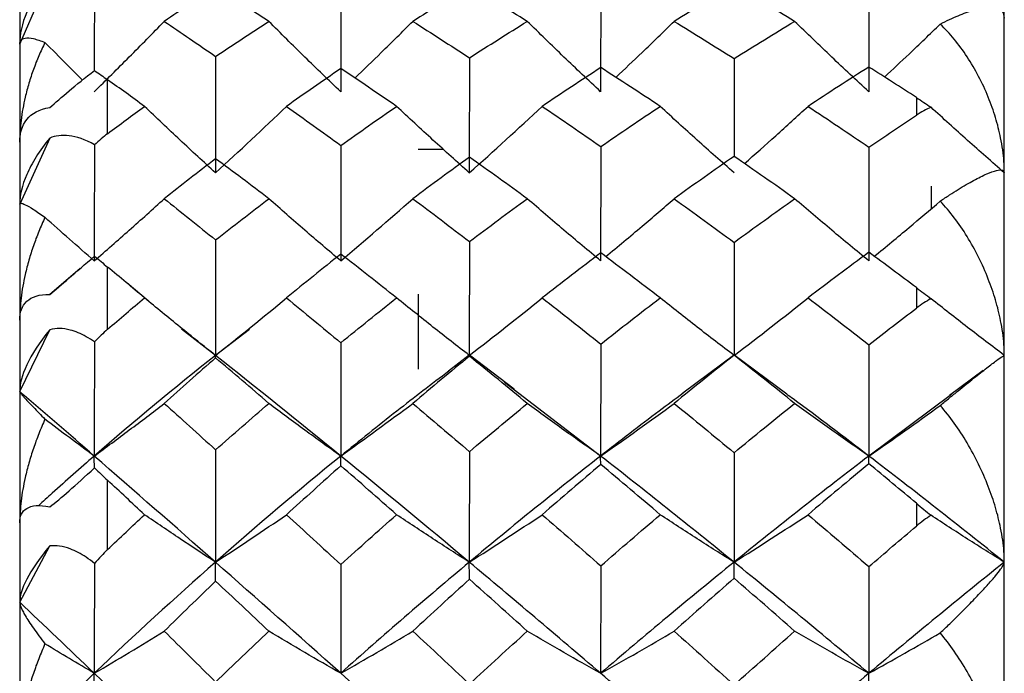
# Paper-space layout '_Right' of a CAD drawing. Units: millimetres. Extents: x -63 to 4, y -365 to 285.
# Drawn here: x -57 to -50, y -34 to -30 of the extents above; entities that cross this region are included whole.
import ezdxf

# ---------------------------------------------------------------- set-up
doc = ezdxf.new("R2010")
doc.units = ezdxf.units.MM

psp = doc.layouts.new('_Right')

# ---------------------------------------------------------------- linework, layer by layer
at = {"color": 7, "linetype": 'Continuous', "lineweight": 25}
for p, q in [((-57.12, -27.5), (-57.12, -52.5)), ((-50.4, -52.36), (-50.4, -27.64)), ((-57.12, -29.78), (-56.9143, -29.3081)), ((-50.9, -29.7039), (-50.9, -29.704)), ((-51, -30.1449), (-51, -30.2666)), ((-56.9143, -30.4217), (-57.12, -30.8733)), ((-50.9, -30.751), (-50.9, -30.9056)), ((-56.7068, -31.3118), (-56.9154, -31.4908)), ((-56.2431, -31.5331), (-56.387, -31.4133)), ((-54.4, -31.4879), (-54.4, -32)), ((-51.9, -31.6397), (-51.9, -31.6397)), ((-57.12, -32.1524), (-56.9143, -31.7301)), ((-55.7839, -31.9059), (-56.0149, -31.7256)), ((-55.5511, -31.73), (-55.7839, -31.9059)), ((-54.0521, -31.9039), (-54.1927, -32.0128)), ((-53.7454, -32.1374), (-54.0502, -31.9034)), ((-52.2382, -31.9001), (-52.595, -32.1646)), ((-51.8834, -32.1715), (-52.2469, -31.9026)), ((-50.5443, -32.0097), (-50.7748, -32.1793)), ((-53.155, -32.5929), (-53.8116, -32.0897)), ((-50.7593, -32.1728), (-51.3247, -32.5929)), ((-51, -32.9154), (-51, -33.0716)), ((-57.12, -33.5912), (-56.9143, -33.207))]:
    psp.add_line(p, q, dxfattribs=at)
at = {"color": 7, "linetype": 'Continuous', "lineweight": 25, "flags": 128}
for points in [[(-56.52, -30.3919), (-56.52, -30.3449), (-56.52, -30.2981), (-56.52, -30.2517), (-56.52, -30.2055), (-56.52, -30.1596), (-56.52, -30.114), (-56.52, -30.0687), (-56.52, -30.0237)], [(-56.52, -31.7274), (-56.52, -31.6735), (-56.52, -31.6197), (-56.52, -31.5663), (-56.52, -31.513), (-56.52, -31.46), (-56.52, -31.4073), (-56.52, -31.3548), (-56.52, -31.3026)], [(-51, -31.4431), (-51, -31.4605), (-51, -31.478), (-51, -31.4955), (-51, -31.513), (-51, -31.5306), (-51, -31.5482), (-51, -31.5658), (-51, -31.5834)], [(-56.52, -33.2314), (-56.52, -33.1716), (-56.52, -33.112), (-56.52, -33.0525), (-56.52, -32.9933), (-56.52, -32.9343), (-56.52, -32.8755), (-56.52, -32.8169), (-56.52, -32.7585)]]:
    psp.add_lwpolyline(points, dxfattribs=at)
at = {"color": 7, "linetype": 'Continuous', "lineweight": 25}
for points, knots in [([(-56.9143, -29.3081), (-56.9871, -29.3949), (-57.0384, -29.4816), (-57.1046, -29.6411), (-57.12, -29.7143), (-57.12, -29.78)], [0, 0, 0, 0, 0.5, 0.5, 1, 1, 1, 1]), ([(-56.6094, -29.3172), (-56.61, -29.4644), (-56.6109, -29.6792), (-56.611, -29.8947), (-56.611, -29.9627)], [0, 0, 0, 0, 0.684898, 1, 1, 1, 1]), ([(-55.7825, -29.3947), (-55.8417, -29.4328), (-55.9589, -29.5082), (-56.0753, -29.5863), (-56.1329, -29.625)], [0, 0, 0, 0, 0.505344, 1, 1, 1, 1]), ([(-55.4198, -29.625), (-55.4808, -29.5858), (-55.602, -29.508), (-55.7226, -29.4323), (-55.7825, -29.3947)], [0, 0, 0, 0, 0.503684, 1, 1, 1, 1]), ([(-50.8368, -29.6431), (-50.8155, -29.6325), (-50.773, -29.6112), (-50.7141, -29.5854), (-50.659, -29.5642), (-50.6081, -29.5481), (-50.5613, -29.5371), (-50.5062, -29.5294), (-50.4515, -29.5321), (-50.4084, -29.554), (-50.4028, -29.5864), (-50.4001, -29.6021)], [0, 0, 0, 0, 0.087373, 0.174415, 0.261546, 0.349185, 0.437749, 0.527641, 0.697401, 0.853369, 1, 1, 1, 1]), ([(-56.6112, -30.1053), (-56.5311, -30.0263), (-56.3701, -29.8672), (-56.2123, -29.7061), (-56.1329, -29.625)], [0, 0, 0, 0, 0.496843, 1, 1, 1, 1]), ([(-56.1329, -29.625), (-56.0754, -29.664), (-55.959, -29.7429), (-55.8418, -29.8239), (-55.7825, -29.8648)], [0, 0, 0, 0, 0.493775, 1, 1, 1, 1]), ([(-55.7825, -29.8648), (-55.7226, -29.8244), (-55.602, -29.7431), (-55.4808, -29.6645), (-55.4198, -29.625)], [0, 0, 0, 0, 0.49683, 1, 1, 1, 1]), ([(-54.9292, -30.1053), (-55.0112, -30.0267), (-55.1767, -29.8679), (-55.3383, -29.7065), (-55.4198, -29.625)], [0, 0, 0, 0, 0.495254, 1, 1, 1, 1]), ([(-54.8325, -30.012), (-54.7722, -29.9541), (-54.6388, -29.8261), (-54.5084, -29.6961), (-54.4369, -29.625)], [0, 0, 0, 0, 0.452569, 1, 1, 1, 1]), ([(-53.155, -30.1053), (-53.2388, -30.0266), (-53.4078, -29.8679), (-53.5726, -29.7064), (-53.6558, -29.625)], [0, 0, 0, 0, 0.495771, 1, 1, 1, 1]), ([(-53.0513, -30.0073), (-52.9915, -29.951), (-52.8571, -29.8246), (-52.7259, -29.6962), (-52.6532, -29.625)], [0, 0, 0, 0, 0.445735, 1, 1, 1, 1]), ([(-51.3247, -30.1053), (-51.4094, -30.0266), (-51.5802, -29.8679), (-51.7469, -29.7064), (-51.8309, -29.625)], [0, 0, 0, 0, 0.496159, 1, 1, 1, 1]), ([(-51.2176, -30.0051), (-51.1615, -29.9528), (-51.033, -29.8332), (-50.9075, -29.7116), (-50.8368, -29.6431)], [0, 0, 0, 0, 0.436698, 1, 1, 1, 1]), ([(-50.4001, -30.6589), (-50.4006, -30.6332), (-50.4017, -30.581), (-50.4105, -30.5015), (-50.4276, -30.4007), (-50.4585, -30.2793), (-50.5089, -30.1381), (-50.5736, -29.9982), (-50.6519, -29.8655), (-50.7389, -29.7446), (-50.8044, -29.6767), (-50.8368, -29.6431)], [0, 0, 0, 0, 0.064372, 0.131076, 0.200585, 0.322236, 0.449173, 0.587949, 0.728306, 0.865825, 1, 1, 1, 1]), ([(-57.12, -29.78), (-57.1195, -29.7745), (-57.1186, -29.7633), (-57.1111, -29.7515), (-57.0992, -29.743), (-57.0746, -29.7362), (-57.0291, -29.7388), (-56.9753, -29.7584), (-56.9477, -29.7685)], [0, 0, 0, 0, 0.100063, 0.204132, 0.312838, 0.42675, 0.70616, 1, 1, 1, 1]), ([(-56.9477, -29.7685), (-56.9621, -29.7989), (-56.9904, -29.8588), (-57.0268, -29.9524), (-57.0578, -30.0467), (-57.088, -30.1619), (-57.1139, -30.2961), (-57.118, -30.4009), (-57.12, -30.451)], [0, 0, 0, 0, 0.149089, 0.293962, 0.435235, 0.573572, 0.796024, 1, 1, 1, 1]), ([(-56.6908, -30.0263), (-56.7274, -29.9901), (-56.8138, -29.9046), (-56.8988, -29.8183), (-56.9477, -29.7685)], [0, 0, 0, 0, 0.4236307, 1, 1, 1, 1]), ([(-52.2442, -29.8794), (-52.2443, -30.0251), (-52.2445, -30.2492), (-52.2445, -30.4733), (-52.2445, -30.5518)], [0, 0, 0, 0, 0.649907, 1, 1, 1, 1]), ([(-54.9281, -29.9478), (-54.9907, -29.9905), (-55.1144, -30.0751), (-55.2374, -30.1624), (-55.2981, -30.2055)], [0, 0, 0, 0, 0.5060113, 1, 1, 1, 1]), ([(-57.12, -30.451), (-57.12, -30.3896), (-57.1046, -30.3365), (-57.0384, -30.2531), (-56.9871, -30.2231), (-56.9143, -30.2142)], [0, 0, 0, 0, 0.5, 0.5, 1, 1, 1, 1]), ([(-55.7839, -30.6589), (-55.8647, -30.5847), (-56.028, -30.4348), (-56.1873, -30.2824), (-56.2678, -30.2055)], [0, 0, 0, 0, 0.494936, 1, 1, 1, 1]), ([(-55.2981, -30.2055), (-55.2375, -30.2489), (-55.1145, -30.337), (-54.9908, -30.427), (-54.9281, -30.4726)], [0, 0, 0, 0, 0.493191, 1, 1, 1, 1]), ([(-54.0514, -30.6589), (-54.1344, -30.5847), (-54.3018, -30.4348), (-54.4652, -30.2824), (-54.5477, -30.2055)], [0, 0, 0, 0, 0.4954758, 1, 1, 1, 1]), ([(-52.2445, -30.6589), (-52.3289, -30.5846), (-52.499, -30.4348), (-52.665, -30.2824), (-52.7486, -30.2055)], [0, 0, 0, 0, 0.495914, 1, 1, 1, 1]), ([(-52.1734, -30.5958), (-52.1021, -30.5329), (-51.9558, -30.4039), (-51.8129, -30.2727), (-51.7397, -30.2055)], [0, 0, 0, 0, 0.487784, 1, 1, 1, 1]), ([(-50.4001, -30.6589), (-50.484, -30.5854), (-50.6528, -30.4376), (-50.8175, -30.2873), (-50.9003, -30.2118)], [0, 0, 0, 0, 0.497548, 1, 1, 1, 1]), ([(-56.9143, -30.4217), (-56.9871, -30.5098), (-57.0384, -30.5948), (-57.1046, -30.747), (-57.12, -30.8146), (-57.12, -30.8733)], [0, 0, 0, 0, 0.5, 0.5, 1, 1, 1, 1]), ([(-54.2251, -30.5001), (-54.2344, -30.5001), (-54.2579, -30.5001), (-54.3113, -30.5001), (-54.3623, -30.5), (-54.3876, -30.5), (-54.4, -30.5)], [0, 0, 0, 0, 0.2600335, 0.6566519, 0.8318344, 1, 1, 1, 1]), ([(-55.7825, -30.5628), (-55.8417, -30.6081), (-55.9589, -30.6979), (-56.0753, -30.7902), (-56.1329, -30.8359)], [0, 0, 0, 0, 0.505343, 1, 1, 1, 1]), ([(-55.4198, -30.8359), (-55.4808, -30.7896), (-55.602, -30.6977), (-55.7226, -30.6075), (-55.7825, -30.5628)], [0, 0, 0, 0, 0.5036839, 1, 1, 1, 1]), ([(-50.8368, -30.8519), (-50.8155, -30.8378), (-50.773, -30.8095), (-50.7142, -30.7723), (-50.6591, -30.739), (-50.6083, -30.7102), (-50.5615, -30.6858), (-50.5063, -30.6601), (-50.4515, -30.6404), (-50.4084, -30.6359), (-50.4028, -30.6514), (-50.4001, -30.6589)], [0, 0, 0, 0, 0.087299, 0.174271, 0.261333, 0.348905, 0.4374, 0.527223, 0.697148, 0.853251, 1, 1, 1, 1]), ([(-56.6112, -31.2602), (-56.5311, -31.1904), (-56.3701, -31.0499), (-56.2123, -30.9075), (-56.1329, -30.8359)], [0, 0, 0, 0, 0.496843, 1, 1, 1, 1]), ([(-56.1329, -30.8359), (-56.0754, -30.8819), (-55.959, -30.9749), (-55.8418, -31.0695), (-55.7825, -31.1175)], [0, 0, 0, 0, 0.493775, 1, 1, 1, 1]), ([(-55.7825, -31.1175), (-55.7226, -31.0702), (-55.602, -30.9751), (-55.4808, -30.8825), (-55.4198, -30.8359)], [0, 0, 0, 0, 0.49683, 1, 1, 1, 1]), ([(-54.9292, -31.2602), (-55.0112, -31.1907), (-55.1767, -31.0505), (-55.3383, -30.9079), (-55.4198, -30.8359)], [0, 0, 0, 0, 0.495254, 1, 1, 1, 1]), ([(-53.155, -31.2602), (-53.2388, -31.1907), (-53.4078, -31.0505), (-53.5726, -30.9078), (-53.6558, -30.8359)], [0, 0, 0, 0, 0.495771, 1, 1, 1, 1]), ([(-53.1204, -31.2313), (-53.0374, -31.1624), (-52.8799, -31.0316), (-52.7259, -30.8988), (-52.6532, -30.8359)], [0, 0, 0, 0, 0.527085, 1, 1, 1, 1]), ([(-51.3247, -31.2602), (-51.4094, -31.1906), (-51.5802, -31.0504), (-51.7469, -30.9078), (-51.8309, -30.8359)], [0, 0, 0, 0, 0.4961589, 1, 1, 1, 1]), ([(-57.12, -30.8733), (-57.1195, -30.8713), (-57.1186, -30.8672), (-57.1111, -30.8663), (-57.0992, -30.8691), (-57.0746, -30.8796), (-57.0291, -30.9055), (-56.9753, -30.9433), (-56.9477, -30.9627)], [0, 0, 0, 0, 0.100064, 0.204133, 0.31284, 0.426753, 0.706161, 1, 1, 1, 1]), ([(-51.2873, -31.2293), (-51.2079, -31.164), (-51.056, -31.0392), (-50.9075, -30.9124), (-50.8368, -30.8519)], [0, 0, 0, 0, 0.523208, 1, 1, 1, 1]), ([(-50.4001, -31.9059), (-50.4006, -31.8805), (-50.4017, -31.8288), (-50.4105, -31.7494), (-50.4276, -31.648), (-50.4585, -31.5247), (-50.5089, -31.3794), (-50.5736, -31.2337), (-50.6519, -31.0934), (-50.7389, -30.9637), (-50.8044, -30.8889), (-50.8368, -30.8519)], [0, 0, 0, 0, 0.064372, 0.131076, 0.200585, 0.322236, 0.449173, 0.587949, 0.728306, 0.865825, 1, 1, 1, 1]), ([(-56.9477, -30.9627), (-56.9621, -30.9948), (-56.9904, -31.0583), (-57.0268, -31.1562), (-57.0577, -31.2543), (-57.088, -31.373), (-57.1139, -31.51), (-57.118, -31.6149), (-57.12, -31.665)], [0, 0, 0, 0, 0.149069, 0.293931, 0.435202, 0.573545, 0.796014, 1, 1, 1, 1]), ([(-54.9281, -31.2142), (-54.9907, -31.264), (-55.1144, -31.3623), (-55.2374, -31.4632), (-55.2981, -31.513)], [0, 0, 0, 0, 0.506011, 1, 1, 1, 1]), ([(-57.12, -31.665), (-57.12, -31.6114), (-57.1046, -31.5675), (-57.0384, -31.5052), (-56.9871, -31.487), (-56.9143, -31.4907)], [0, 0, 0, 0, 0.5, 0.5, 1, 1, 1, 1]), ([(-55.7839, -31.9059), (-55.8647, -31.8416), (-56.028, -31.7117), (-56.1873, -31.5797), (-56.2678, -31.513)], [0, 0, 0, 0, 0.494936, 1, 1, 1, 1]), ([(-55.2981, -31.513), (-55.2375, -31.5631), (-55.1145, -31.6646), (-54.9908, -31.7677), (-54.9281, -31.8199)], [0, 0, 0, 0, 0.493191, 1, 1, 1, 1]), ([(-54.0514, -31.9059), (-54.1344, -31.8416), (-54.3018, -31.7117), (-54.4652, -31.5797), (-54.5477, -31.513)], [0, 0, 0, 0, 0.495476, 1, 1, 1, 1]), ([(-52.2445, -31.9059), (-52.3289, -31.8416), (-52.499, -31.7117), (-52.665, -31.5796), (-52.7486, -31.513)], [0, 0, 0, 0, 0.495914, 1, 1, 1, 1]), ([(-50.4001, -31.9059), (-50.484, -31.8422), (-50.6528, -31.7142), (-50.8175, -31.5839), (-50.9003, -31.5185)], [0, 0, 0, 0, 0.497548, 1, 1, 1, 1]), ([(-56.9143, -31.7301), (-56.9871, -31.818), (-57.0384, -31.8995), (-57.1046, -32.0413), (-57.12, -32.1019), (-57.12, -32.1524)], [0, 0, 0, 0, 0.5, 0.5, 1, 1, 1, 1]), ([(-56.6094, -31.8138), (-56.6282, -31.8014), (-56.6646, -31.7774), (-56.72, -31.7503), (-56.7807, -31.7295), (-56.8463, -31.7178), (-56.8922, -31.7261), (-56.9143, -31.7301)], [0, 0, 0, 0, 0.193793, 0.376433, 0.549728, 0.783612, 1, 1, 1, 1]), ([(-54.0506, -31.9111), (-54.0509, -31.9079), (-54.0512, -31.9038), (-54.0513, -31.9048), (-54.0513, -31.905)], [0, 0, 0, 0, 0.809437, 1, 1, 1, 1]), ([(-50.8368, -32.2469), (-50.8155, -32.2296), (-50.773, -32.1949), (-50.7142, -32.147), (-50.6591, -32.1023), (-50.6083, -32.0614), (-50.5615, -32.0242), (-50.5063, -31.9809), (-50.4515, -31.9392), (-50.4084, -31.9085), (-50.4028, -31.9067), (-50.4001, -31.9059)], [0, 0, 0, 0, 0.0873, 0.174271, 0.261333, 0.348905, 0.437401, 0.527224, 0.697149, 0.853252, 1, 1, 1, 1]), ([(-55.7825, -31.9229), (-55.8417, -31.9746), (-55.9589, -32.077), (-56.0753, -32.1816), (-56.1329, -32.2334)], [0, 0, 0, 0, 0.505343, 1, 1, 1, 1]), ([(-55.4198, -32.2334), (-55.4808, -32.1809), (-55.602, -32.0767), (-55.7226, -31.974), (-55.7825, -31.9229)], [0, 0, 0, 0, 0.503684, 1, 1, 1, 1]), ([(-54.1901, -32.0126), (-54.3089, -32.103), (-54.5564, -32.2914), (-54.8017, -32.4898), (-54.9292, -32.5929)], [0, 0, 0, 0, 0.480064, 1, 1, 1, 1]), ([(-57.12, -32.1524), (-57.1195, -32.1539), (-57.1186, -32.1569), (-57.1111, -32.167), (-57.0992, -32.1811), (-57.0746, -32.2087), (-57.0291, -32.2573), (-56.9753, -32.3125), (-56.9477, -32.3408)], [0, 0, 0, 0, 0.100063, 0.204132, 0.312838, 0.42675, 0.70616, 1, 1, 1, 1]), ([(-52.5929, -32.1648), (-52.6473, -32.205), (-52.8352, -32.3438), (-53.0222, -32.4895), (-53.155, -32.5929)], [0, 0, 0, 0, 0.2896074, 1, 1, 1, 1]), ([(-51.3247, -32.5929), (-51.4969, -32.4614), (-51.6841, -32.3185), (-51.8706, -32.1813), (-51.8854, -32.1704)], [0, 0, 0, 0, 0.920627, 1, 1, 1, 1]), ([(-56.6112, -32.5929), (-56.5311, -32.5338), (-56.3701, -32.4147), (-56.2123, -32.2941), (-56.1329, -32.2334)], [0, 0, 0, 0, 0.496843, 1, 1, 1, 1]), ([(-56.1329, -32.2334), (-56.0754, -32.2853), (-55.959, -32.3906), (-55.8418, -32.497), (-55.7825, -32.5509)], [0, 0, 0, 0, 0.493775, 1, 1, 1, 1]), ([(-55.7825, -32.5509), (-55.7226, -32.4978), (-55.602, -32.3908), (-55.4808, -32.2861), (-55.4198, -32.2334)], [0, 0, 0, 0, 0.49683, 1, 1, 1, 1]), ([(-54.9292, -32.5929), (-55.0112, -32.5341), (-55.1767, -32.4152), (-55.3383, -32.2944), (-55.4198, -32.2334)], [0, 0, 0, 0, 0.495254, 1, 1, 1, 1]), ([(-53.155, -32.5929), (-53.2388, -32.534), (-53.4078, -32.4152), (-53.5726, -32.2943), (-53.6558, -32.2334)], [0, 0, 0, 0, 0.4957711, 1, 1, 1, 1]), ([(-51.3247, -32.5929), (-51.4094, -32.534), (-51.5802, -32.4152), (-51.7469, -32.2943), (-51.8309, -32.2334)], [0, 0, 0, 0, 0.496159, 1, 1, 1, 1]), ([(-50.4001, -33.3177), (-50.4006, -33.2931), (-50.4017, -33.243), (-50.4105, -33.1653), (-50.4276, -33.0653), (-50.4585, -32.9425), (-50.5089, -32.7963), (-50.5736, -32.6477), (-50.6519, -32.5027), (-50.7389, -32.3668), (-50.8044, -32.2866), (-50.8368, -32.2469)], [0, 0, 0, 0, 0.064372, 0.131076, 0.200585, 0.322236, 0.449173, 0.587949, 0.728306, 0.865825, 1, 1, 1, 1]), ([(-56.9477, -32.3408), (-56.9621, -32.3741), (-56.9904, -32.4398), (-57.0268, -32.5402), (-57.0578, -32.6399), (-57.088, -32.7597), (-57.1139, -32.8967), (-57.118, -32.9995), (-57.12, -33.0487)], [0, 0, 0, 0, 0.149089, 0.293962, 0.435235, 0.573572, 0.796024, 1, 1, 1, 1]), ([(-56.6112, -32.5929), (-56.7071, -32.6768), (-56.8345, -32.7883), (-56.9606, -32.9035), (-56.9918, -32.932)], [0, 0, 0, 0, 0.752711, 1, 1, 1, 1]), ([(-54.9281, -32.6595), (-54.9907, -32.7153), (-55.1144, -32.8254), (-55.2374, -32.9378), (-55.2981, -32.9933)], [0, 0, 0, 0, 0.506011, 1, 1, 1, 1]), ([(-57.12, -33.0487), (-57.12, -33.004), (-57.1046, -32.9701), (-57.0384, -32.9301), (-56.9871, -32.9242), (-56.9143, -32.9405)], [0, 0, 0, 0, 0.5, 0.5, 1, 1, 1, 1]), ([(-55.7839, -33.3177), (-55.8647, -33.2646), (-56.028, -33.1573), (-56.1873, -33.0483), (-56.2678, -32.9933)], [0, 0, 0, 0, 0.4949359, 1, 1, 1, 1]), ([(-55.2981, -32.9933), (-55.2375, -33.049), (-55.1145, -33.1619), (-54.9908, -33.276), (-54.9281, -33.3338)], [0, 0, 0, 0, 0.493191, 1, 1, 1, 1]), ([(-54.0514, -33.3177), (-54.1344, -33.2646), (-54.3018, -33.1574), (-54.4652, -33.0483), (-54.5477, -32.9933)], [0, 0, 0, 0, 0.495476, 1, 1, 1, 1]), ([(-52.2445, -33.3177), (-52.3289, -33.2645), (-52.499, -33.1574), (-52.665, -33.0483), (-52.7486, -32.9933)], [0, 0, 0, 0, 0.495914, 1, 1, 1, 1]), ([(-50.4001, -33.3177), (-50.484, -33.2651), (-50.6528, -33.1594), (-50.8175, -33.0518), (-50.9003, -32.9978)], [0, 0, 0, 0, 0.497542, 1, 1, 1, 1]), ([(-56.9143, -33.207), (-56.9871, -33.2927), (-57.0384, -33.369), (-57.1046, -33.4975), (-57.12, -33.55), (-57.12, -33.5912)], [0, 0, 0, 0, 0.5, 0.5, 1, 1, 1, 1]), ([(-56.6094, -33.3258), (-56.6282, -33.3115), (-56.6646, -33.2837), (-56.72, -33.2506), (-56.7807, -33.2229), (-56.8463, -33.2034), (-56.8922, -33.2058), (-56.9143, -33.207)], [0, 0, 0, 0, 0.193793, 0.376433, 0.549728, 0.783612, 1, 1, 1, 1]), ([(-50.8368, -33.7998), (-50.8151, -33.7791), (-50.7714, -33.7376), (-50.7107, -33.6779), (-50.6434, -33.6103), (-50.5737, -33.5382), (-50.509, -33.4681), (-50.4584, -33.4099), (-50.4246, -33.3666), (-50.4039, -33.335), (-50.4013, -33.3233), (-50.4001, -33.3176)], [0, 0, 0, 0, 0.089121, 0.179533, 0.271694, 0.411899, 0.550689, 0.677727, 0.79964, 0.902684, 1, 1, 1, 1]), ([(-55.7825, -33.4475), (-55.8417, -33.5045), (-55.9589, -33.6173), (-56.0753, -33.7321), (-56.1329, -33.7889)], [0, 0, 0, 0, 0.505343, 1, 1, 1, 1]), ([(-55.4198, -33.7889), (-55.4808, -33.7314), (-55.602, -33.6171), (-55.7226, -33.5038), (-55.7825, -33.4475)], [0, 0, 0, 0, 0.503684, 1, 1, 1, 1]), ([(-57.12, -33.5912), (-57.1195, -33.5962), (-57.1186, -33.6064), (-57.1111, -33.6271), (-57.0992, -33.6523), (-57.0746, -33.6963), (-57.0291, -33.7667), (-56.9753, -33.8382), (-56.9477, -33.8748)], [0, 0, 0, 0, 0.100063, 0.204132, 0.312838, 0.42675, 0.70616, 1, 1, 1, 1]), ([(-56.6112, -34.0765), (-56.5311, -34.0292), (-56.3701, -33.934), (-56.2123, -33.8375), (-56.1329, -33.789)], [0, 0, 0, 0, 0.496843, 1, 1, 1, 1]), ([(-56.1329, -33.7889), (-56.0754, -33.8459), (-55.959, -33.9612), (-55.8418, -34.0773), (-55.7825, -34.136)], [0, 0, 0, 0, 0.493775, 1, 1, 1, 1]), ([(-55.7825, -34.136), (-55.7226, -34.0781), (-55.602, -33.9615), (-55.4808, -33.8467), (-55.4198, -33.7889)], [0, 0, 0, 0, 0.49683, 1, 1, 1, 1]), ([(-54.9292, -34.0765), (-55.0112, -34.0294), (-55.1767, -33.9344), (-55.3383, -33.8377), (-55.4198, -33.7889)], [0, 0, 0, 0, 0.4952536, 1, 1, 1, 1]), ([(-53.155, -34.0765), (-53.2388, -34.0294), (-53.4078, -33.9344), (-53.5726, -33.8377), (-53.6558, -33.7889)], [0, 0, 0, 0, 0.4957711, 1, 1, 1, 1]), ([(-51.3247, -34.0765), (-51.4094, -34.0294), (-51.5802, -33.9343), (-51.7469, -33.8377), (-51.8309, -33.7889)], [0, 0, 0, 0, 0.496159, 1, 1, 1, 1]), ([(-50.4001, -34.8655), (-50.4006, -34.8422), (-50.4017, -34.7947), (-50.4105, -34.7203), (-50.4276, -34.6238), (-50.4585, -34.5041), (-50.5089, -34.3597), (-50.5736, -34.2114), (-50.6519, -34.0646), (-50.7389, -33.9253), (-50.8044, -33.8413), (-50.8368, -33.7998)], [0, 0, 0, 0, 0.064372, 0.131076, 0.200585, 0.322236, 0.449173, 0.587949, 0.728306, 0.865825, 1, 1, 1, 1]), ([(-56.9477, -33.8748), (-56.9621, -33.9086), (-56.9904, -33.9752), (-57.0268, -34.0759), (-57.0578, -34.1753), (-57.088, -34.2937), (-57.1139, -34.428), (-57.118, -34.5267), (-57.12, -34.5739)], [0, 0, 0, 0, 0.149089, 0.293962, 0.435235, 0.573572, 0.796024, 1, 1, 1, 1]), ([(-56.6112, -34.0765), (-56.7071, -34.1685), (-56.8544, -34.3098), (-57.0001, -34.4549), (-57.051, -34.5055)], [0, 0, 0, 0, 0.650839, 1, 1, 1, 1])]:
    psp.add_open_spline(points, degree=3, knots=knots, dxfattribs=at)
for points in [[(-54.9281, -29.3192), (-54.9289, -29.5816), (-54.9293, -29.8437), (-54.9292, -30.1053)], [(-53.1544, -29.3257), (-53.1548, -29.5859), (-53.155, -29.8458), (-53.155, -30.1053)], [(-51.3245, -29.3288), (-51.3246, -29.5879), (-51.3247, -29.8468), (-51.3247, -30.1053)], [(-54.0506, -29.386), (-54.1794, -29.464), (-54.3082, -29.5436), (-54.4369, -29.625)], [(-53.6558, -29.625), (-53.7874, -29.5436), (-53.919, -29.464), (-54.0506, -29.386)], [(-52.2442, -29.3813), (-52.3809, -29.4608), (-52.5173, -29.542), (-52.6532, -29.625)], [(-51.8309, -29.625), (-51.9689, -29.5419), (-52.1067, -29.4607), (-52.2442, -29.3813)], [(-54.4369, -29.625), (-54.3082, -29.7064), (-54.1794, -29.7895), (-54.0506, -29.8742)], [(-54.0506, -29.8742), (-53.919, -29.7895), (-53.7874, -29.7064), (-53.6558, -29.625)], [(-52.6532, -29.625), (-52.5173, -29.708), (-52.3809, -29.7928), (-52.2442, -29.8794)], [(-52.2442, -29.8794), (-52.1067, -29.7929), (-51.9689, -29.7081), (-51.8309, -29.625)], [(-55.7825, -29.8648), (-55.7836, -30.1303), (-55.784, -30.3951), (-55.7839, -30.6589)], [(-54.0506, -29.8742), (-54.0512, -30.1365), (-54.0514, -30.3981), (-54.0514, -30.6589)], [(-56.9143, -30.2142), (-56.841, -30.1478), (-56.7383, -30.0595), (-56.6094, -29.9614)], [(-56.6094, -29.9614), (-56.5797, -29.9816), (-56.5498, -30.0024), (-56.52, -30.0237)], [(-54.5477, -30.2055), (-54.6752, -30.1179), (-54.802, -30.032), (-54.9281, -29.9478)], [(-53.1544, -29.9405), (-53.2875, -30.0272), (-53.4207, -30.1155), (-53.5538, -30.2055)], [(-52.7486, -30.2055), (-52.8843, -30.1155), (-53.0196, -30.0271), (-53.1544, -29.9405)], [(-51.3245, -29.9371), (-51.4629, -30.0249), (-51.6013, -30.1143), (-51.7397, -30.2055)], [(-51, -30.1449), (-51.1082, -30.0746), (-51.2164, -30.0054), (-51.3245, -29.9371)], [(-56.2678, -30.2055), (-56.3524, -30.1441), (-56.4364, -30.0835), (-56.52, -30.0237)], [(-51, -30.1449), (-50.9661, -30.1669), (-50.9328, -30.1894), (-50.9003, -30.2118)], [(-56.52, -30.3919), (-56.4364, -30.329), (-56.3524, -30.2669), (-56.2678, -30.2055)], [(-55.7839, -30.6589), (-55.6201, -30.5096), (-55.4582, -30.3584), (-55.2981, -30.2055)], [(-54.9281, -30.4726), (-54.802, -30.3821), (-54.6752, -30.293), (-54.5477, -30.2055)], [(-54.0514, -30.6589), (-53.8834, -30.5098), (-53.7176, -30.3586), (-53.5538, -30.2055)], [(-53.5538, -30.2055), (-53.4207, -30.2955), (-53.2875, -30.3871), (-53.1544, -30.4804)], [(-53.1544, -30.4804), (-53.0196, -30.3872), (-52.8843, -30.2955), (-52.7486, -30.2055)], [(-51.7397, -30.2055), (-51.6013, -30.2967), (-51.4629, -30.3895), (-51.3245, -30.484)], [(-50.9003, -30.2118), (-50.9327, -30.226), (-50.9661, -30.2442), (-51, -30.2666)], [(-51.3245, -30.484), (-51.2164, -30.4105), (-51.1082, -30.3381), (-51, -30.2666)], [(-56.6094, -30.4685), (-56.7383, -30.3938), (-56.8411, -30.392), (-56.9143, -30.4217)], [(-56.52, -30.3919), (-56.5497, -30.4142), (-56.5796, -30.4398), (-56.6094, -30.4685)], [(-56.6094, -30.4685), (-56.6106, -30.7337), (-56.6112, -30.9977), (-56.6112, -31.2602)], [(-54.9281, -30.4726), (-54.9289, -30.7362), (-54.9293, -30.9988), (-54.9292, -31.2602)], [(-53.1544, -30.4804), (-53.1548, -30.7413), (-53.155, -31.0013), (-53.155, -31.2602)], [(-51.3245, -30.484), (-51.3246, -30.7437), (-51.3247, -31.0025), (-51.3247, -31.2602)], [(-54.0506, -30.5524), (-54.1794, -30.6454), (-54.3082, -30.7399), (-54.4369, -30.8359)], [(-53.6558, -30.8359), (-53.7874, -30.7399), (-53.919, -30.6454), (-54.0506, -30.5524)], [(-52.2442, -30.5468), (-52.3809, -30.6416), (-52.5173, -30.738), (-52.6532, -30.8359)], [(-51.8309, -30.8359), (-51.9689, -30.7379), (-52.1067, -30.6415), (-52.2442, -30.5468)], [(-54.9292, -31.2602), (-54.7631, -31.1205), (-54.599, -30.9791), (-54.4369, -30.8359)], [(-54.4369, -30.8359), (-54.3082, -30.9319), (-54.1794, -31.0295), (-54.0506, -31.1285)], [(-54.0506, -31.1285), (-53.919, -31.0295), (-53.7874, -30.9319), (-53.6558, -30.8359)], [(-52.6532, -30.8359), (-52.5173, -30.9339), (-52.3809, -31.0334), (-52.2442, -31.1345)], [(-52.2442, -31.1345), (-52.1067, -31.0334), (-51.9689, -30.9339), (-51.8309, -30.8359)], [(-56.6112, -31.2602), (-56.7244, -31.162), (-56.8365, -31.0628), (-56.9477, -30.9627)], [(-55.7825, -31.1174), (-55.7836, -31.3818), (-55.784, -31.6447), (-55.7839, -31.9059)], [(-54.0506, -31.1285), (-54.0512, -31.389), (-54.0514, -31.6482), (-54.0514, -31.9059)], [(-52.2442, -31.1345), (-52.2444, -31.3929), (-52.2445, -31.6501), (-52.2445, -31.9059)], [(-56.9143, -31.4907), (-56.841, -31.4279), (-56.7383, -31.3385), (-56.6094, -31.2286)], [(-56.6094, -31.2286), (-56.5797, -31.2531), (-56.5498, -31.2778), (-56.52, -31.3026)], [(-54.5477, -31.513), (-54.6752, -31.412), (-54.802, -31.3124), (-54.9281, -31.2142)], [(-53.1544, -31.2058), (-53.2875, -31.3067), (-53.4207, -31.4092), (-53.5538, -31.513)], [(-52.7486, -31.513), (-52.8843, -31.4091), (-53.0196, -31.3067), (-53.1544, -31.2058)], [(-51.3245, -31.2019), (-51.4629, -31.3041), (-51.6013, -31.4078), (-51.7397, -31.513)], [(-51, -31.4431), (-51.1082, -31.3617), (-51.2164, -31.2813), (-51.3245, -31.2019)], [(-56.2678, -31.513), (-56.3524, -31.4422), (-56.4364, -31.372), (-56.52, -31.3026)], [(-51, -31.4431), (-50.9661, -31.4685), (-50.9328, -31.4938), (-50.9003, -31.5185)], [(-56.52, -31.7274), (-56.4364, -31.6554), (-56.3524, -31.5839), (-56.2678, -31.513)], [(-55.7839, -31.9059), (-55.6201, -31.7765), (-55.4582, -31.6455), (-55.2981, -31.513)], [(-54.9281, -31.8199), (-54.802, -31.7164), (-54.6752, -31.6141), (-54.5477, -31.513)], [(-54.0514, -31.9059), (-53.8834, -31.7767), (-53.7176, -31.6456), (-53.5538, -31.513)], [(-53.5538, -31.513), (-53.4207, -31.6169), (-53.2875, -31.7222), (-53.1544, -31.8288)], [(-53.1544, -31.8288), (-53.0196, -31.7222), (-52.8843, -31.6169), (-52.7486, -31.513)], [(-52.2445, -31.9059), (-52.074, -31.7767), (-51.9058, -31.6457), (-51.7397, -31.513)], [(-51.7397, -31.513), (-51.6013, -31.6182), (-51.4629, -31.7249), (-51.3245, -31.833)], [(-51.3245, -31.833), (-51.2164, -31.7489), (-51.1082, -31.6658), (-51, -31.5834)], [(-50.9003, -31.5185), (-50.9327, -31.536), (-50.9661, -31.5576), (-51, -31.5834)], [(-56.52, -31.7274), (-56.5498, -31.7532), (-56.5797, -31.782), (-56.6094, -31.8138)], [(-56.6094, -31.8138), (-56.6106, -32.0756), (-56.6112, -32.3354), (-56.6112, -32.5929)], [(-54.9281, -31.8199), (-54.9289, -32.0794), (-54.9293, -32.3371), (-54.9292, -32.5929)], [(-53.1544, -31.8288), (-53.1548, -32.0852), (-53.155, -32.34), (-53.155, -32.5929)], [(-51.3245, -31.833), (-51.3246, -32.0879), (-51.3247, -32.3413), (-51.3247, -32.5929)], [(-55.7839, -31.9059), (-56.0622, -32.1264), (-56.3381, -32.3555), (-56.6112, -32.5929)], [(-55.7825, -31.9229), (-55.7837, -31.9121), (-55.7841, -31.9065), (-55.7839, -31.9059)], [(-54.9292, -32.5929), (-55.2162, -32.359), (-55.5012, -32.1299), (-55.7839, -31.9059)], [(-54.0506, -31.9111), (-54.1794, -32.0172), (-54.3082, -32.1247), (-54.4369, -32.2334)], [(-53.6558, -32.2334), (-53.7874, -32.1247), (-53.919, -32.0172), (-54.0506, -31.9111)], [(-52.2442, -31.9047), (-52.3809, -32.0129), (-52.5173, -32.1225), (-52.6532, -32.2334)], [(-51.8309, -32.2334), (-51.9689, -32.1224), (-52.1067, -32.0128), (-52.2442, -31.9047)], [(-56.6112, -32.5929), (-56.7834, -32.4431), (-56.9532, -32.2961), (-57.12, -32.1524)], [(-54.9292, -32.5929), (-54.7631, -32.4746), (-54.599, -32.3547), (-54.4369, -32.2334)], [(-54.4369, -32.2334), (-54.3082, -32.3421), (-54.1794, -32.4521), (-54.0506, -32.5633)], [(-54.0506, -32.5633), (-53.919, -32.4521), (-53.7874, -32.3421), (-53.6558, -32.2334)], [(-53.155, -32.5929), (-52.9855, -32.4747), (-52.8183, -32.3548), (-52.6532, -32.2334)], [(-52.6532, -32.2334), (-52.5173, -32.3443), (-52.3809, -32.4565), (-52.2442, -32.5701)], [(-52.2442, -32.5701), (-52.1067, -32.4566), (-51.9689, -32.3443), (-51.8309, -32.2334)], [(-51.3247, -32.5929), (-51.1599, -32.4792), (-50.9973, -32.3638), (-50.8368, -32.2469)], [(-56.6112, -32.5929), (-56.7244, -32.5097), (-56.8365, -32.4257), (-56.9477, -32.3408)], [(-55.7825, -32.5509), (-55.7836, -32.8088), (-55.784, -33.0644), (-55.7839, -33.3177)], [(-54.0506, -32.5633), (-54.0512, -32.8168), (-54.0514, -33.0683), (-54.0514, -33.3177)], [(-52.2442, -32.5701), (-52.2444, -32.8211), (-52.2445, -33.0704), (-52.2445, -33.3177)], [(-55.7839, -33.3177), (-56.0622, -33.0722), (-56.3381, -32.8305), (-56.6112, -32.5929)], [(-56.6094, -32.6744), (-56.6106, -32.6418), (-56.6112, -32.6147), (-56.6112, -32.5929)], [(-54.9292, -32.5929), (-55.2162, -32.8267), (-55.5012, -33.0684), (-55.7839, -33.3177)], [(-54.9281, -32.6595), (-54.929, -32.6324), (-54.9294, -32.6102), (-54.9292, -32.5929)], [(-54.0514, -33.3177), (-54.3457, -33.0716), (-54.6384, -32.8299), (-54.9292, -32.5929)], [(-53.155, -32.5929), (-53.4551, -32.8273), (-53.754, -33.069), (-54.0514, -33.3177)], [(-53.1544, -32.6501), (-53.2875, -32.7633), (-53.4207, -32.8777), (-53.5538, -32.9933)], [(-53.1544, -32.6501), (-53.1549, -32.6263), (-53.1551, -32.6073), (-53.155, -32.5929)], [(-52.2445, -33.3177), (-52.5501, -33.07), (-52.8539, -32.8282), (-53.155, -32.5929)], [(-52.7486, -32.9933), (-52.8843, -32.8776), (-53.0196, -32.7632), (-53.1544, -32.6501)], [(-51.3247, -32.5929), (-51.6328, -32.8287), (-51.9397, -33.0706), (-52.2445, -33.3177)], [(-51.3245, -32.6457), (-51.4629, -32.7603), (-51.6013, -32.8762), (-51.7397, -32.9933)], [(-50.4001, -33.3177), (-50.7084, -33.0704), (-51.0167, -32.8287), (-51.3247, -32.5929)], [(-51.3245, -32.6457), (-51.3246, -32.6235), (-51.3247, -32.6059), (-51.3247, -32.5929)], [(-51, -32.9154), (-51.1082, -32.8247), (-51.2164, -32.7348), (-51.3245, -32.6457)], [(-56.9143, -32.9405), (-56.841, -32.8825), (-56.7383, -32.7937), (-56.6094, -32.6744)], [(-56.6094, -32.6744), (-56.5797, -32.7027), (-56.5498, -32.7308), (-56.52, -32.7585)], [(-54.5477, -32.9933), (-54.6752, -32.8808), (-54.802, -32.7696), (-54.9281, -32.6595)], [(-56.2678, -32.9933), (-56.3524, -32.9144), (-56.4364, -32.8362), (-56.52, -32.7585)], [(-51, -32.9154), (-50.9661, -32.9437), (-50.9328, -32.9713), (-50.9003, -32.9978)], [(-56.52, -33.2314), (-56.4364, -33.1516), (-56.3524, -33.0722), (-56.2678, -32.9933)], [(-55.7839, -33.3177), (-55.6201, -33.2109), (-55.4582, -33.1027), (-55.2981, -32.9933)], [(-54.9281, -33.3338), (-54.802, -33.2193), (-54.6752, -33.1058), (-54.5477, -32.9933)], [(-54.0514, -33.3177), (-53.8834, -33.211), (-53.7176, -33.1028), (-53.5538, -32.9933)], [(-53.5538, -32.9933), (-53.4207, -33.1089), (-53.2875, -33.2257), (-53.1544, -33.3436)], [(-53.1544, -33.3436), (-53.0196, -33.2258), (-52.8843, -33.109), (-52.7486, -32.9933)], [(-52.2445, -33.3177), (-52.074, -33.211), (-51.9058, -33.1029), (-51.7397, -32.9933)], [(-51.7397, -32.9933), (-51.6013, -33.1104), (-51.4629, -33.2287), (-51.3245, -33.3482)], [(-50.9003, -32.9978), (-50.9327, -33.0184), (-50.9661, -33.0429), (-51, -33.0716)], [(-51.3245, -33.3482), (-51.2164, -33.2553), (-51.1082, -33.1631), (-51, -33.0716)], [(-56.52, -33.2314), (-56.5498, -33.2599), (-56.5797, -33.2914), (-56.6094, -33.3258)], [(-55.7839, -33.3177), (-56.0622, -33.5631), (-56.3381, -33.8162), (-56.6112, -34.0765)], [(-56.6094, -33.3258), (-56.6106, -33.5788), (-56.6112, -33.8291), (-56.6112, -34.0765)], [(-55.7825, -33.4475), (-55.7837, -33.3991), (-55.7841, -33.3558), (-55.7839, -33.3177)], [(-54.9292, -34.0765), (-55.2162, -33.8201), (-55.5012, -33.567), (-55.7839, -33.3177)], [(-54.0514, -33.3177), (-54.3479, -33.5656), (-54.6409, -33.819), (-54.9292, -34.0765)], [(-53.155, -34.0765), (-53.4551, -33.8194), (-53.754, -33.5664), (-54.0514, -33.3177)], [(-54.0506, -33.4345), (-54.0511, -33.3908), (-54.0514, -33.3518), (-54.0514, -33.3177)], [(-52.2445, -33.3177), (-52.5501, -33.5653), (-52.8539, -33.8186), (-53.155, -34.0765)], [(-51.3247, -34.0765), (-51.6328, -33.818), (-51.9397, -33.5648), (-52.2445, -33.3177)], [(-52.2442, -33.4274), (-52.2444, -33.3862), (-52.2445, -33.3496), (-52.2445, -33.3177)], [(-50.4001, -33.3176), (-50.7084, -33.565), (-51.0167, -33.8181), (-51.3247, -34.0765)], [(-54.9281, -33.3338), (-54.9289, -33.5838), (-54.9293, -33.8315), (-54.9292, -34.0765)], [(-53.1544, -33.3436), (-53.1548, -33.5902), (-53.155, -33.8345), (-53.155, -34.0765)], [(-51.3245, -33.3482), (-51.3246, -33.5932), (-51.3247, -33.836), (-51.3247, -34.0765)], [(-54.0506, -33.4345), (-54.1794, -33.5516), (-54.3082, -33.6698), (-54.4369, -33.7889)], [(-53.6558, -33.7889), (-53.7874, -33.6698), (-53.919, -33.5516), (-54.0506, -33.4345)], [(-52.2442, -33.4274), (-52.3809, -33.5469), (-52.5173, -33.6674), (-52.6532, -33.789)], [(-51.8309, -33.7889), (-51.9689, -33.6673), (-52.1067, -33.5468), (-52.2442, -33.4274)], [(-56.6112, -34.0765), (-56.7834, -33.9122), (-56.9532, -33.7503), (-57.12, -33.5912)], [(-54.9292, -34.0765), (-54.7631, -33.9819), (-54.599, -33.886), (-54.4369, -33.789)], [(-54.4369, -33.7889), (-54.3082, -33.9081), (-54.1794, -34.0283), (-54.0506, -34.1495)], [(-54.0506, -34.1495), (-53.919, -34.0283), (-53.7874, -33.9081), (-53.6558, -33.7889)], [(-53.155, -34.0765), (-52.9855, -33.9819), (-52.8183, -33.886), (-52.6532, -33.789)], [(-52.6532, -33.789), (-52.5173, -33.9105), (-52.3809, -34.0332), (-52.2442, -34.1569)], [(-52.2442, -34.1569), (-52.1067, -34.0332), (-51.9689, -33.9106), (-51.8309, -33.7889)], [(-51.3247, -34.0765), (-51.1599, -33.9855), (-50.9973, -33.8932), (-50.8368, -33.7998)], [(-56.6112, -34.0765), (-56.7244, -34.0099), (-56.8365, -33.9427), (-56.9477, -33.8748)], [(-55.7839, -34.8655), (-56.0622, -34.6001), (-56.3381, -34.3369), (-56.6112, -34.0765)], [(-56.6094, -34.2692), (-56.6106, -34.1998), (-56.6112, -34.1355), (-56.6112, -34.0765)], [(-54.0514, -34.8655), (-54.3457, -34.5994), (-54.6384, -34.3363), (-54.9292, -34.0765)], [(-52.2445, -34.8655), (-52.5501, -34.5977), (-52.8539, -34.3344), (-53.155, -34.0765)], [(-51.3247, -34.0765), (-51.6328, -34.335), (-51.9397, -34.5983), (-52.2445, -34.8655)], [(-51.3245, -34.2392), (-51.3246, -34.1804), (-51.3247, -34.1262), (-51.3247, -34.0765)]]:
    psp.add_open_spline(points, degree=3, dxfattribs=at)

doc.saveas('drawing.dxf')
